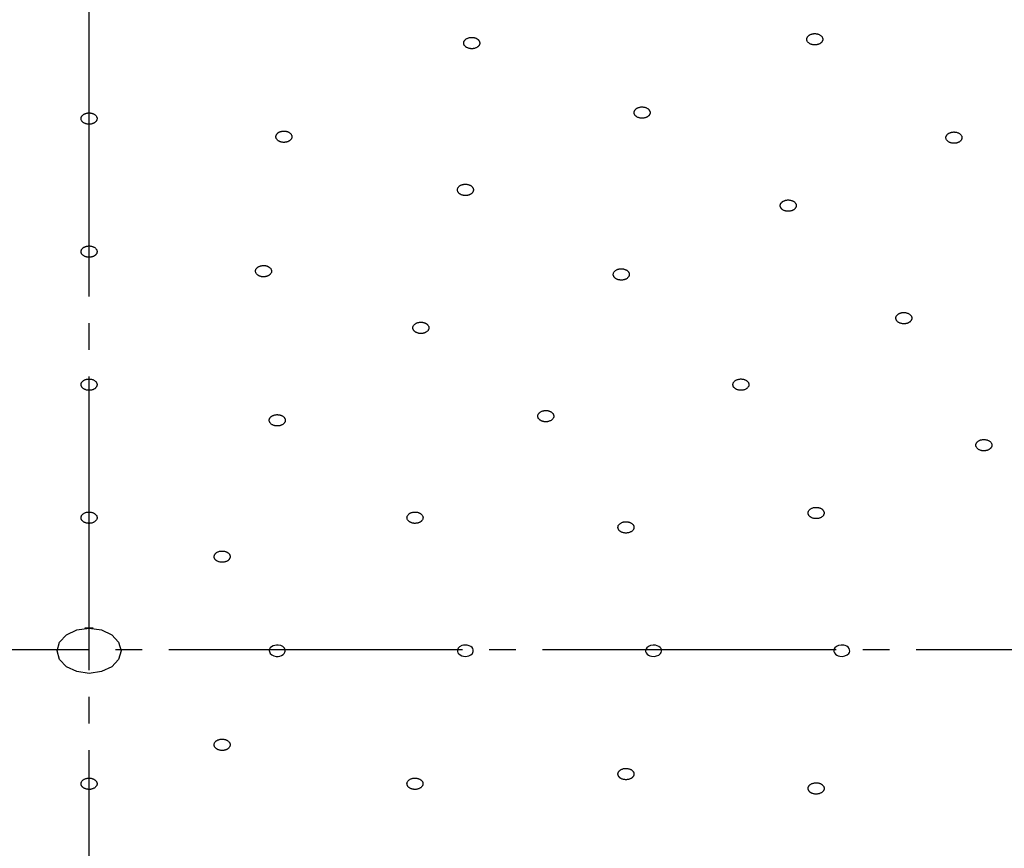
# Model space of a CAD drawing. Units: millimetres. Extents: x 0 to 1050, y 0 to 1485.
# Drawn here: x 328 to 365, y 959 to 990 of the extents above; entities that cross this region are included whole.
import ezdxf

# ---------------------------------------------------------------- set-up
doc = ezdxf.new("R2010")
doc.units = ezdxf.units.MM
doc.linetypes.add('DASH_CENTER', pattern=[14, 11, -1, 1, -1])
doc.layers.add('1', color=7, linetype='Continuous')

# ---------------------------------------------------------------- blocks, each defined once
blk = doc.blocks.new('S350-80-D', base_point=(3415, 768.691))
at = {"color": 7, "linetype": 'Continuous'}
for points in [[(329.643, 966.493), (329.734, 966.818), (329.994, 967.093), (330.384, 967.277), (330.843, 967.342), (331.302, 967.277), (331.691, 967.093), (331.951, 966.818), (332.043, 966.493), (331.951, 966.169), (331.691, 965.893), (331.302, 965.709), (330.843, 965.645), (330.384, 965.709), (329.994, 965.893), (329.734, 966.169), (329.643, 966.493)], [(337.684, 966.341), (337.763, 966.302), (337.855, 966.283), (337.921, 966.282), (337.985, 966.291), (338.051, 966.313), (338.109, 966.346), (338.153, 966.387), (338.181, 966.435), (338.192, 966.48), (338.189, 966.527), (338.159, 966.591), (338.101, 966.646), (338.023, 966.685), (337.93, 966.704), (337.865, 966.705), (337.801, 966.695), (337.734, 966.674), (337.677, 966.641), (337.633, 966.6), (337.604, 966.552), (337.593, 966.506), (337.597, 966.46), (337.632, 966.389), (337.684, 966.341)], [(344.677, 966.592), (344.646, 966.528), (344.647, 966.46), (344.664, 966.415), (344.695, 966.374), (344.743, 966.335), (344.803, 966.306), (344.871, 966.287), (344.944, 966.281), (345.009, 966.286), (345.071, 966.302), (345.151, 966.34), (345.208, 966.395), (345.239, 966.459), (345.239, 966.527), (345.222, 966.571), (345.191, 966.612), (345.143, 966.651), (345.083, 966.681), (345.014, 966.699), (344.941, 966.705), (344.876, 966.7), (344.814, 966.685), (344.727, 966.641), (344.677, 966.592)], [(352.105, 966.297), (352.188, 966.332), (352.25, 966.384), (352.277, 966.425), (352.291, 966.471), (352.29, 966.522), (352.271, 966.573), (352.236, 966.618), (352.186, 966.656), (352.131, 966.682), (352.07, 966.698), (351.975, 966.705), (351.881, 966.69), (351.798, 966.655), (351.736, 966.603), (351.709, 966.561), (351.695, 966.516), (351.696, 966.464), (351.715, 966.414), (351.75, 966.369), (351.8, 966.331), (351.854, 966.305), (351.916, 966.288), (352.022, 966.282), (352.105, 966.297)], [(359.16, 966.298), (359.242, 966.334), (359.302, 966.387), (359.329, 966.429), (359.342, 966.474), (359.339, 966.526), (359.319, 966.576), (359.283, 966.621), (359.231, 966.658), (359.177, 966.683), (359.115, 966.699), (359.019, 966.705), (358.926, 966.689), (358.844, 966.653), (358.783, 966.6), (358.757, 966.558), (358.744, 966.512), (358.746, 966.461), (358.767, 966.411), (358.803, 966.366), (358.854, 966.328), (358.909, 966.303), (358.971, 966.287), (359.077, 966.282), (359.16, 966.298)]]:
    blk.add_lwpolyline(points, close=True, dxfattribs=at)
for start, end in [(90, 95.2486), (84.7514, 90)]:
    blk.add_arc((330.843, 965.652), 1.69, start, end, dxfattribs=at)
for points, knots in [([(330.843, 1015.862), (330.078, 1015.849), (328.55, 1015.823), (326.305, 1015.742), (324.111, 1015.581), (322.017, 1015.361), (319.978, 1015.095), (318.042, 1014.79), (316.166, 1014.444), (314.393, 1014.069), (312.682, 1013.663), (311.073, 1013.24), (309.524, 1012.793), (307.868, 1012.274), (306.069, 1011.657), (304.227, 1010.96), (302.511, 1010.25), (301, 1009.575), (299.605, 1008.907), (298.401, 1008.294), (297.301, 1007.703), (296.402, 1007.196), (295.618, 1006.735), (295.005, 1006.363), (294.461, 1006.024), (294.039, 1005.754), (293.676, 1005.517), (293.34, 1005.295), (292.978, 1005.051), (292.531, 1004.744), (292.03, 1004.392), (291.426, 1003.954), (290.778, 1003.47), (290.039, 1002.896), (289.263, 1002.268), (288.442, 1001.572), (287.631, 1000.852), (286.856, 1000.128), (286.128, 999.416), (285.373, 998.642), (284.575, 997.779), (283.792, 996.877), (283.089, 996.018), (282.501, 995.259), (281.976, 994.546), (281.521, 993.898), (281.094, 993.261), (280.699, 992.645), (280.325, 992.034), (279.972, 991.431), (279.635, 990.829), (279.286, 990.173), (278.926, 989.458), (278.528, 988.611), (278.126, 987.685), (277.701, 986.608), (277.295, 985.448), (276.912, 984.182), (276.582, 982.881), (276.309, 981.562), (276.094, 980.247), (275.948, 978.952), (275.877, 977.663), (275.854, 976.814), (275.843, 976.388)], [0, 0, 0, 0, 2.293874, 4.585228, 6.740143, 8.890742, 10.90198, 12.905901, 14.769768, 16.625341, 18.340954, 20.04763, 21.615395, 23.174417, 25.255988, 27.319447, 29.08127, 30.827953, 32.281077, 33.722826, 34.878921, 36.027352, 36.819492, 37.607916, 38.176584, 38.743568, 39.11104, 39.477995, 39.949875, 40.420697, 41.105189, 41.786705, 42.660499, 43.529231, 44.595824, 45.65455, 46.756422, 47.849794, 48.834354, 49.812177, 51.092343, 52.361267, 53.395168, 54.422587, 55.239608, 56.052134, 56.79823, 57.539685, 58.246283, 58.948632, 59.634376, 60.316255, 61.178486, 62.035465, 63.123917, 64.204682, 65.510032, 66.808737, 68.170652, 69.535148, 70.84857, 72.169222, 73.441299, 74.719312, 74.719312, 74.719312, 74.719312]), ([(385.843, 976.383), (385.831, 976.81), (385.808, 977.66), (385.738, 978.95), (385.592, 980.246), (385.376, 981.562), (385.103, 982.882), (384.774, 984.183), (384.391, 985.449), (383.985, 986.608), (383.56, 987.686), (383.158, 988.611), (382.76, 989.458), (382.4, 990.173), (382.05, 990.829), (381.714, 991.432), (381.361, 992.034), (380.986, 992.646), (380.591, 993.261), (380.164, 993.898), (379.708, 994.546), (379.183, 995.26), (378.596, 996.019), (377.893, 996.878), (377.11, 997.78), (376.247, 998.713), (375.355, 999.621), (374.407, 1000.531), (373.392, 1001.447), (372.373, 1002.312), (371.387, 1003.103), (370.528, 1003.758), (369.74, 1004.333), (369.144, 1004.752), (368.658, 1005.085), (368.308, 1005.32), (367.98, 1005.537), (367.619, 1005.771), (367.2, 1006.039), (366.662, 1006.375), (366.057, 1006.741), (365.28, 1007.198), (364.384, 1007.703), (363.284, 1008.294), (362.081, 1008.907), (360.685, 1009.576), (359.175, 1010.25), (357.458, 1010.96), (355.617, 1011.657), (353.818, 1012.274), (352.161, 1012.793), (350.613, 1013.239), (349.004, 1013.663), (347.292, 1014.069), (345.519, 1014.444), (343.643, 1014.791), (341.707, 1015.095), (339.669, 1015.361), (337.575, 1015.58), (335.381, 1015.742), (333.136, 1015.823), (331.607, 1015.849), (330.843, 1015.862)], [0, 0, 0, 0, 1.279266, 2.552607, 3.874049, 5.188275, 6.553076, 7.915294, 9.213975, 10.519298, 11.600033, 12.688487, 13.54549, 14.407756, 15.089686, 15.775481, 16.477934, 17.184629, 17.92623, 18.672463, 19.485153, 20.30232, 21.329741, 22.363626, 23.632409, 24.912484, 26.175507, 27.449853, 28.855596, 30.275381, 31.457711, 32.649574, 33.514647, 34.384525, 34.833832, 35.284075, 35.648344, 36.01312, 36.575762, 37.140083, 37.916448, 38.696404, 39.844881, 41.001015, 42.442785, 43.895924, 45.642549, 47.404333, 49.467752, 51.549284, 53.108286, 54.676017, 56.382684, 58.098291, 59.953861, 61.817733, 63.821613, 65.83281, 67.983382, 70.138265, 72.429658, 74.72356, 74.72356, 74.72356, 74.72356]), ([(345.215, 989.053), (345.23, 989.055), (345.262, 989.06), (345.307, 989.07), (345.349, 989.087), (345.383, 989.107), (345.409, 989.126), (345.429, 989.144), (345.446, 989.164), (345.46, 989.186), (345.471, 989.21), (345.479, 989.236), (345.481, 989.262), (345.479, 989.288), (345.473, 989.314), (345.462, 989.339), (345.447, 989.363), (345.428, 989.384), (345.407, 989.403), (345.384, 989.42), (345.359, 989.435), (345.327, 989.45), (345.288, 989.463), (345.242, 989.473), (345.194, 989.477), (345.146, 989.475), (345.099, 989.469), (345.054, 989.458), (345.012, 989.441), (344.978, 989.421), (344.951, 989.402), (344.932, 989.383), (344.915, 989.363), (344.9, 989.341), (344.889, 989.318), (344.882, 989.292), (344.879, 989.266), (344.882, 989.239), (344.888, 989.214), (344.899, 989.189), (344.914, 989.165), (344.933, 989.143), (344.953, 989.124), (344.976, 989.108), (345.002, 989.093), (345.035, 989.077), (345.078, 989.063), (345.126, 989.054), (345.172, 989.052), (345.2, 989.053), (345.215, 989.053)], [0, 0, 0, 0, 0.047876, 0.094593, 0.139617, 0.18285, 0.210929, 0.23789, 0.264024, 0.289249, 0.316361, 0.342705, 0.368822, 0.394938, 0.421205, 0.448146, 0.476319, 0.505702, 0.532781, 0.560866, 0.590225, 0.620579, 0.666355, 0.713431, 0.761576, 0.809987, 0.857717, 0.904342, 0.949598, 0.992922, 1.020983, 1.047965, 1.074105, 1.099323, 1.126432, 1.152779, 1.178896, 1.205013, 1.23128, 1.258221, 1.28639, 1.315776, 1.342863, 1.370941, 1.400272, 1.430652, 1.481839, 1.53436, 1.576986, 1.619985, 1.619985, 1.619985, 1.619985]), ([(357.851, 989.238), (357.865, 989.231), (357.892, 989.219), (357.936, 989.204), (357.982, 989.196), (358.025, 989.194), (358.063, 989.195), (358.095, 989.198), (358.127, 989.204), (358.159, 989.213), (358.19, 989.225), (358.22, 989.24), (358.247, 989.257), (358.271, 989.277), (358.292, 989.298), (358.309, 989.321), (358.321, 989.346), (358.329, 989.371), (358.333, 989.395), (358.333, 989.418), (358.329, 989.441), (358.321, 989.468), (358.305, 989.497), (358.282, 989.527), (358.251, 989.553), (358.215, 989.576), (358.174, 989.594), (358.13, 989.608), (358.083, 989.616), (358.04, 989.619), (358.003, 989.618), (357.97, 989.614), (357.939, 989.608), (357.907, 989.599), (357.876, 989.588), (357.846, 989.573), (357.818, 989.555), (357.794, 989.536), (357.774, 989.514), (357.757, 989.491), (357.744, 989.466), (357.736, 989.442), (357.733, 989.417), (357.732, 989.394), (357.736, 989.371), (357.745, 989.343), (357.762, 989.311), (357.788, 989.281), (357.819, 989.257), (357.84, 989.244), (357.851, 989.238)], [0, 0, 0, 0, 0.045077, 0.09081, 0.138072, 0.186361, 0.219063, 0.251473, 0.283788, 0.315604, 0.350139, 0.383576, 0.416008, 0.44716, 0.476806, 0.505203, 0.53271, 0.559412, 0.582651, 0.605728, 0.629131, 0.652985, 0.688987, 0.726853, 0.767239, 0.809965, 0.854426, 0.900497, 0.94812, 0.996431, 1.029104, 1.061546, 1.093871, 1.125678, 1.160211, 1.193652, 1.22608, 1.257227, 1.286878, 1.31528, 1.342786, 1.36949, 1.392735, 1.415806, 1.439186, 1.463059, 1.50333, 1.545894, 1.582201, 1.619921, 1.619921, 1.619921, 1.619921]), ([(351.534, 986.447), (351.55, 986.447), (351.582, 986.447), (351.63, 986.45), (351.676, 986.461), (351.714, 986.475), (351.746, 986.49), (351.77, 986.505), (351.793, 986.522), (351.813, 986.541), (351.831, 986.563), (351.846, 986.587), (351.856, 986.612), (351.862, 986.638), (351.863, 986.664), (351.86, 986.69), (351.852, 986.716), (351.84, 986.74), (351.825, 986.762), (351.808, 986.781), (351.787, 986.799), (351.76, 986.819), (351.726, 986.837), (351.684, 986.854), (351.638, 986.865), (351.591, 986.871), (351.543, 986.871), (351.495, 986.867), (351.449, 986.856), (351.41, 986.842), (351.379, 986.827), (351.354, 986.812), (351.332, 986.795), (351.311, 986.775), (351.293, 986.754), (351.279, 986.73), (351.269, 986.705), (351.263, 986.679), (351.262, 986.653), (351.265, 986.627), (351.273, 986.601), (351.284, 986.577), (351.299, 986.555), (351.317, 986.536), (351.337, 986.518), (351.366, 986.497), (351.403, 986.477), (351.448, 986.461), (351.492, 986.453), (351.52, 986.449), (351.534, 986.447)], [0, 0, 0, 0, 0.048458, 0.09626, 0.143188, 0.188932, 0.218902, 0.247834, 0.275957, 0.30307, 0.332029, 0.359813, 0.386833, 0.413225, 0.439125, 0.465083, 0.491725, 0.519191, 0.544369, 0.570471, 0.597848, 0.62632, 0.669669, 0.714888, 0.761913, 0.809987, 0.85815, 0.905978, 0.953177, 0.998999, 1.028949, 1.057905, 1.08604, 1.11315, 1.142106, 1.169891, 1.196912, 1.223305, 1.249206, 1.275163, 1.301795, 1.329257, 1.354448, 1.38055, 1.407903, 1.436398, 1.484892, 1.535511, 1.577361, 1.619981, 1.619981, 1.619981, 1.619981]), ([(331.119, 986.516), (331.111, 986.527), (331.096, 986.547), (331.068, 986.576), (331.033, 986.599), (330.998, 986.616), (330.964, 986.628), (330.934, 986.636), (330.902, 986.642), (330.868, 986.646), (330.833, 986.646), (330.796, 986.644), (330.761, 986.638), (330.726, 986.63), (330.693, 986.618), (330.662, 986.604), (330.634, 986.587), (330.61, 986.569), (330.59, 986.549), (330.574, 986.529), (330.561, 986.507), (330.55, 986.482), (330.542, 986.451), (330.542, 986.417), (330.55, 986.383), (330.566, 986.35), (330.588, 986.319), (330.617, 986.292), (330.652, 986.268), (330.688, 986.251), (330.721, 986.239), (330.752, 986.231), (330.784, 986.225), (330.817, 986.222), (330.853, 986.221), (330.889, 986.223), (330.925, 986.229), (330.96, 986.238), (330.993, 986.249), (331.023, 986.263), (331.051, 986.28), (331.075, 986.299), (331.095, 986.318), (331.112, 986.339), (331.125, 986.36), (331.136, 986.387), (331.144, 986.42), (331.143, 986.456), (331.132, 986.488), (331.124, 986.507), (331.119, 986.516)], [0, 0, 0, 0, 0.038089, 0.077204, 0.118985, 0.163351, 0.194336, 0.225878, 0.258246, 0.291023, 0.327625, 0.364125, 0.400544, 0.436383, 0.471138, 0.504837, 0.537566, 0.569021, 0.595804, 0.621553, 0.646562, 0.670839, 0.705341, 0.73934, 0.773961, 0.809899, 0.847377, 0.886927, 0.929092, 0.973432, 1.004377, 1.035956, 1.068337, 1.101103, 1.137701, 1.174205, 1.210625, 1.246463, 1.281221, 1.314923, 1.347649, 1.379107, 1.405898, 1.431639, 1.45661, 1.480909, 1.519408, 1.557181, 1.588036, 1.619792, 1.619792, 1.619792, 1.619792]), ([(338.439, 985.784), (338.435, 985.795), (338.428, 985.817), (338.411, 985.85), (338.386, 985.879), (338.358, 985.902), (338.33, 985.92), (338.303, 985.933), (338.275, 985.945), (338.243, 985.954), (338.209, 985.961), (338.173, 985.966), (338.137, 985.967), (338.1, 985.965), (338.064, 985.96), (338.029, 985.952), (337.996, 985.941), (337.966, 985.927), (337.94, 985.912), (337.917, 985.895), (337.896, 985.877), (337.876, 985.855), (337.858, 985.827), (337.845, 985.794), (337.84, 985.759), (337.843, 985.724), (337.854, 985.691), (337.872, 985.659), (337.897, 985.629), (337.925, 985.606), (337.953, 985.589), (337.98, 985.575), (338.008, 985.564), (338.04, 985.554), (338.074, 985.547), (338.11, 985.543), (338.146, 985.542), (338.183, 985.544), (338.219, 985.549), (338.254, 985.557), (338.287, 985.568), (338.317, 985.582), (338.343, 985.597), (338.366, 985.613), (338.387, 985.631), (338.408, 985.655), (338.427, 985.685), (338.44, 985.72), (338.441, 985.753), (338.439, 985.774), (338.439, 985.784)], [0, 0, 0, 0, 0.035259, 0.071115, 0.109265, 0.150101, 0.178922, 0.208582, 0.239414, 0.271057, 0.306903, 0.343219, 0.380056, 0.416884, 0.453133, 0.488791, 0.523892, 0.557994, 0.58724, 0.61545, 0.642806, 0.669175, 0.706035, 0.741208, 0.775547, 0.809859, 0.844687, 0.880887, 0.919388, 0.960183, 0.988968, 1.018667, 1.049509, 1.081141, 1.116984, 1.153303, 1.190141, 1.226968, 1.263218, 1.298876, 1.333973, 1.368078, 1.397333, 1.425535, 1.452858, 1.479258, 1.520341, 1.559079, 1.589295, 1.619735, 1.619735, 1.619735, 1.619735]), ([(363.026, 985.576), (363.038, 985.568), (363.062, 985.552), (363.102, 985.532), (363.146, 985.518), (363.187, 985.511), (363.224, 985.508), (363.257, 985.507), (363.29, 985.509), (363.323, 985.514), (363.357, 985.522), (363.39, 985.532), (363.421, 985.546), (363.45, 985.563), (363.475, 985.581), (363.497, 985.602), (363.516, 985.625), (363.53, 985.648), (363.539, 985.671), (363.545, 985.694), (363.547, 985.718), (363.545, 985.745), (363.538, 985.775), (363.521, 985.808), (363.497, 985.838), (363.467, 985.864), (363.432, 985.888), (363.392, 985.907), (363.348, 985.92), (363.306, 985.928), (363.269, 985.931), (363.236, 985.932), (363.203, 985.93), (363.17, 985.925), (363.136, 985.917), (363.103, 985.907), (363.072, 985.893), (363.043, 985.876), (363.018, 985.858), (362.996, 985.837), (362.977, 985.814), (362.963, 985.791), (362.954, 985.768), (362.948, 985.745), (362.946, 985.721), (362.948, 985.693), (362.956, 985.66), (362.975, 985.626), (363, 985.599), (363.017, 985.584), (363.026, 985.576)], [0, 0, 0, 0, 0.042867, 0.08666, 0.13257, 0.180164, 0.21275, 0.245346, 0.278164, 0.310776, 0.346505, 0.381416, 0.415553, 0.448543, 0.48005, 0.51023, 0.539323, 0.567276, 0.591256, 0.614671, 0.637976, 0.661303, 0.695869, 0.73169, 0.769678, 0.809958, 0.852162, 0.896355, 0.942643, 0.99024, 1.022792, 1.055423, 1.08825, 1.120853, 1.156576, 1.191489, 1.225629, 1.258622, 1.290126, 1.320299, 1.349388, 1.377346, 1.401341, 1.424755, 1.448035, 1.471385, 1.51002, 1.5502, 1.584349, 1.619887, 1.619887, 1.619887, 1.619887]), ([(345.241, 983.736), (345.241, 983.748), (345.242, 983.77), (345.239, 983.805), (345.225, 983.838), (345.206, 983.865), (345.185, 983.888), (345.165, 983.906), (345.141, 983.922), (345.114, 983.937), (345.084, 983.95), (345.051, 983.961), (345.016, 983.969), (344.98, 983.973), (344.943, 983.975), (344.906, 983.973), (344.87, 983.969), (344.837, 983.961), (344.805, 983.951), (344.777, 983.94), (344.751, 983.926), (344.723, 983.908), (344.696, 983.884), (344.671, 983.855), (344.654, 983.823), (344.644, 983.789), (344.642, 983.754), (344.647, 983.72), (344.661, 983.686), (344.68, 983.659), (344.7, 983.637), (344.721, 983.619), (344.744, 983.602), (344.771, 983.588), (344.802, 983.574), (344.835, 983.564), (344.87, 983.556), (344.906, 983.551), (344.943, 983.55), (344.979, 983.551), (345.015, 983.556), (345.049, 983.563), (345.08, 983.573), (345.109, 983.585), (345.135, 983.599), (345.164, 983.618), (345.193, 983.643), (345.218, 983.674), (345.232, 983.706), (345.238, 983.726), (345.241, 983.736)], [0, 0, 0, 0, 0.034267, 0.068313, 0.10351, 0.140799, 0.167139, 0.194384, 0.22295, 0.25258, 0.286567, 0.321508, 0.357522, 0.394104, 0.430673, 0.467218, 0.503767, 0.539797, 0.571079, 0.601565, 0.631372, 0.66024, 0.700594, 0.738689, 0.774918, 0.809824, 0.843924, 0.878134, 0.913625, 0.950873, 0.977178, 1.004461, 1.033042, 1.062665, 1.096649, 1.131593, 1.167606, 1.204186, 1.240756, 1.277301, 1.313846, 1.34988, 1.381172, 1.411648, 1.441415, 1.470314, 1.515283, 1.557064, 1.588614, 1.619726, 1.619726, 1.619726, 1.619726]), ([(356.949, 982.969), (356.965, 982.967), (356.996, 982.962), (357.044, 982.958), (357.092, 982.962), (357.134, 982.97), (357.169, 982.98), (357.197, 982.991), (357.224, 983.004), (357.25, 983.02), (357.274, 983.039), (357.295, 983.06), (357.312, 983.083), (357.325, 983.108), (357.334, 983.133), (357.339, 983.159), (357.339, 983.185), (357.334, 983.21), (357.326, 983.234), (357.315, 983.256), (357.3, 983.277), (357.279, 983.299), (357.251, 983.323), (357.215, 983.345), (357.173, 983.362), (357.128, 983.375), (357.082, 983.383), (357.034, 983.385), (356.986, 983.382), (356.944, 983.374), (356.909, 983.363), (356.88, 983.352), (356.853, 983.339), (356.828, 983.323), (356.804, 983.305), (356.783, 983.283), (356.765, 983.26), (356.752, 983.236), (356.743, 983.211), (356.738, 983.185), (356.738, 983.158), (356.743, 983.133), (356.751, 983.11), (356.762, 983.088), (356.777, 983.067), (356.799, 983.043), (356.83, 983.017), (356.869, 982.995), (356.909, 982.981), (356.936, 982.973), (356.949, 982.969)], [0, 0, 0, 0, 0.047987, 0.095847, 0.143757, 0.191268, 0.22276, 0.253428, 0.283466, 0.312578, 0.343746, 0.373585, 0.402356, 0.430044, 0.456681, 0.482739, 0.5088, 0.535083, 0.558822, 0.583202, 0.608654, 0.635124, 0.675603, 0.718261, 0.76326, 0.809985, 0.857533, 0.905544, 0.953766, 1.001338, 1.032806, 1.0635, 1.093546, 1.12265, 1.153814, 1.183656, 1.212429, 1.240115, 1.266745, 1.292796, 1.31886, 1.345155, 1.368902, 1.393274, 1.418703, 1.445194, 1.490494, 1.538381, 1.578622, 1.619969, 1.619969, 1.619969, 1.619969]), ([(331.121, 981.528), (331.114, 981.538), (331.099, 981.559), (331.072, 981.588), (331.037, 981.612), (331.002, 981.629), (330.969, 981.641), (330.939, 981.65), (330.907, 981.656), (330.874, 981.66), (330.838, 981.661), (330.802, 981.659), (330.766, 981.654), (330.731, 981.646), (330.698, 981.635), (330.667, 981.621), (330.638, 981.605), (330.614, 981.586), (330.593, 981.567), (330.576, 981.547), (330.563, 981.526), (330.551, 981.5), (330.543, 981.47), (330.542, 981.435), (330.549, 981.401), (330.564, 981.368), (330.586, 981.338), (330.614, 981.31), (330.648, 981.286), (330.683, 981.268), (330.716, 981.256), (330.747, 981.247), (330.778, 981.241), (330.812, 981.237), (330.847, 981.236), (330.884, 981.238), (330.92, 981.243), (330.955, 981.251), (330.988, 981.262), (331.019, 981.276), (331.047, 981.293), (331.072, 981.311), (331.092, 981.33), (331.109, 981.35), (331.123, 981.371), (331.135, 981.398), (331.144, 981.431), (331.144, 981.467), (331.134, 981.499), (331.125, 981.518), (331.121, 981.528)], [0, 0, 0, 0, 0.03786, 0.076733, 0.118273, 0.162422, 0.19328, 0.22472, 0.257015, 0.289749, 0.326338, 0.362865, 0.399351, 0.435293, 0.470181, 0.504039, 0.536946, 0.568588, 0.595542, 0.621454, 0.646598, 0.670984, 0.705591, 0.739605, 0.77413, 0.809893, 0.847152, 0.886458, 0.928379, 0.972501, 1.003322, 1.034801, 1.067107, 1.099829, 1.136415, 1.172945, 1.209432, 1.245374, 1.280262, 1.31412, 1.347028, 1.378677, 1.405635, 1.431532, 1.456646, 1.48106, 1.519666, 1.557422, 1.588175, 1.619789, 1.619789, 1.619789, 1.619789]), ([(337.678, 980.731), (337.675, 980.743), (337.67, 980.765), (337.657, 980.799), (337.635, 980.829), (337.609, 980.853), (337.583, 980.873), (337.558, 980.887), (337.53, 980.9), (337.5, 980.911), (337.467, 980.92), (337.431, 980.926), (337.395, 980.929), (337.358, 980.929), (337.322, 980.926), (337.286, 980.919), (337.252, 980.91), (337.221, 980.898), (337.193, 980.884), (337.168, 980.869), (337.146, 980.851), (337.124, 980.83), (337.103, 980.803), (337.087, 980.771), (337.078, 980.737), (337.078, 980.702), (337.085, 980.668), (337.1, 980.635), (337.122, 980.604), (337.148, 980.58), (337.174, 980.561), (337.199, 980.546), (337.227, 980.533), (337.257, 980.522), (337.29, 980.513), (337.326, 980.507), (337.362, 980.504), (337.399, 980.505), (337.435, 980.508), (337.471, 980.514), (337.505, 980.524), (337.536, 980.536), (337.564, 980.55), (337.589, 980.565), (337.611, 980.582), (337.634, 980.605), (337.657, 980.633), (337.672, 980.668), (337.677, 980.701), (337.678, 980.721), (337.678, 980.731)], [0, 0, 0, 0, 0.034782, 0.069973, 0.107225, 0.147074, 0.175238, 0.204283, 0.234564, 0.265742, 0.301187, 0.337245, 0.373981, 0.410867, 0.447323, 0.483334, 0.518928, 0.553636, 0.583487, 0.612346, 0.640374, 0.6674, 0.705128, 0.74095, 0.775601, 0.809847, 0.844261, 0.879753, 0.917345, 0.957155, 0.985282, 1.014366, 1.044658, 1.075825, 1.111266, 1.147327, 1.184065, 1.220949, 1.257406, 1.293416, 1.329005, 1.363714, 1.393578, 1.422432, 1.450425, 1.477484, 1.519533, 1.558926, 1.589311, 1.619726, 1.619726, 1.619726, 1.619726]), ([(351.061, 980.514), (351.066, 980.525), (351.075, 980.546), (351.085, 980.58), (351.084, 980.615), (351.075, 980.645), (351.064, 980.67), (351.05, 980.691), (351.033, 980.711), (351.013, 980.731), (350.988, 980.749), (350.96, 980.766), (350.929, 980.779), (350.896, 980.791), (350.861, 980.799), (350.825, 980.804), (350.788, 980.806), (350.753, 980.805), (350.719, 980.801), (350.688, 980.795), (350.657, 980.786), (350.624, 980.774), (350.589, 980.756), (350.555, 980.733), (350.526, 980.705), (350.504, 980.674), (350.489, 980.641), (350.482, 980.607), (350.483, 980.572), (350.491, 980.542), (350.503, 980.517), (350.516, 980.495), (350.533, 980.475), (350.554, 980.456), (350.578, 980.438), (350.606, 980.421), (350.638, 980.407), (350.671, 980.396), (350.705, 980.388), (350.741, 980.383), (350.778, 980.381), (350.813, 980.382), (350.847, 980.386), (350.879, 980.392), (350.909, 980.4), (350.944, 980.413), (350.982, 980.432), (351.017, 980.458), (351.042, 980.486), (351.055, 980.505), (351.061, 980.514)], [0, 0, 0, 0, 0.035544, 0.069962, 0.103917, 0.138704, 0.16292, 0.187815, 0.213893, 0.24105, 0.272439, 0.30507, 0.339162, 0.374303, 0.409963, 0.446165, 0.48297, 0.519837, 0.552304, 0.584364, 0.61611, 0.647193, 0.691096, 0.732824, 0.772373, 0.809851, 0.845445, 0.879804, 0.913996, 0.948778, 0.972963, 0.997892, 1.023981, 1.051127, 1.082513, 1.115147, 1.14924, 1.184382, 1.220042, 1.256241, 1.293044, 1.329914, 1.362391, 1.394441, 1.426149, 1.457266, 1.506212, 1.551993, 1.5863, 1.619786, 1.619786, 1.619786, 1.619786]), ([(361.223, 978.771), (361.238, 978.767), (361.267, 978.757), (361.313, 978.746), (361.361, 978.743), (361.404, 978.745), (361.441, 978.75), (361.472, 978.756), (361.503, 978.765), (361.532, 978.777), (361.561, 978.792), (361.588, 978.809), (361.612, 978.829), (361.632, 978.851), (361.648, 978.874), (361.66, 978.899), (361.668, 978.925), (361.671, 978.95), (361.67, 978.974), (361.665, 978.997), (361.657, 979.02), (361.643, 979.045), (361.623, 979.073), (361.593, 979.1), (361.558, 979.123), (361.517, 979.142), (361.474, 979.156), (361.428, 979.166), (361.38, 979.169), (361.337, 979.167), (361.299, 979.163), (361.268, 979.156), (361.238, 979.147), (361.208, 979.135), (361.179, 979.121), (361.152, 979.103), (361.129, 979.083), (361.109, 979.061), (361.092, 979.038), (361.08, 979.013), (361.073, 978.987), (361.07, 978.962), (361.071, 978.938), (361.075, 978.915), (361.084, 978.892), (361.098, 978.865), (361.121, 978.836), (361.152, 978.808), (361.188, 978.788), (361.211, 978.777), (361.223, 978.771)], [0, 0, 0, 0, 0.046514, 0.093402, 0.141263, 0.189587, 0.222032, 0.253956, 0.285547, 0.316436, 0.349751, 0.381816, 0.41277, 0.44244, 0.470712, 0.497921, 0.524522, 0.550692, 0.573808, 0.597106, 0.621068, 0.645764, 0.683383, 0.723134, 0.765462, 0.809982, 0.855937, 0.903095, 0.9513, 0.999662, 1.032079, 1.064033, 1.095633, 1.126513, 1.159825, 1.191893, 1.222848, 1.252517, 1.280789, 1.307998, 1.334597, 1.360769, 1.383892, 1.407184, 1.431129, 1.455853, 1.497942, 1.542626, 1.58062, 1.619955, 1.619955, 1.619955, 1.619955]), ([(343.566, 978.541), (343.568, 978.552), (343.573, 978.574), (343.576, 978.609), (343.568, 978.643), (343.553, 978.672), (343.537, 978.696), (343.519, 978.716), (343.499, 978.734), (343.475, 978.751), (343.447, 978.767), (343.416, 978.78), (343.382, 978.791), (343.347, 978.799), (343.311, 978.804), (343.275, 978.805), (343.238, 978.804), (343.203, 978.799), (343.171, 978.792), (343.141, 978.783), (343.112, 978.771), (343.081, 978.756), (343.05, 978.735), (343.021, 978.708), (342.998, 978.677), (342.982, 978.645), (342.974, 978.611), (342.974, 978.576), (342.982, 978.542), (342.995, 978.513), (343.012, 978.489), (343.03, 978.469), (343.05, 978.451), (343.074, 978.434), (343.102, 978.418), (343.133, 978.405), (343.167, 978.394), (343.202, 978.386), (343.238, 978.381), (343.274, 978.38), (343.311, 978.381), (343.346, 978.386), (343.378, 978.393), (343.408, 978.402), (343.437, 978.414), (343.469, 978.43), (343.502, 978.452), (343.532, 978.481), (343.552, 978.512), (343.561, 978.531), (343.566, 978.541)], [0, 0, 0, 0, 0.034595, 0.06853, 0.10288, 0.138798, 0.164052, 0.190147, 0.217542, 0.246043, 0.278876, 0.312829, 0.348064, 0.384111, 0.420403, 0.456942, 0.493767, 0.53034, 0.562299, 0.593629, 0.624432, 0.654401, 0.696471, 0.736247, 0.773918, 0.809828, 0.844365, 0.878355, 0.912973, 0.948869, 0.974098, 1.000233, 1.027634, 1.05612, 1.088953, 1.122912, 1.158146, 1.19419, 1.230483, 1.267021, 1.303843, 1.340418, 1.372387, 1.403708, 1.434477, 1.464485, 1.511366, 1.55497, 1.587688, 1.619749, 1.619749, 1.619749, 1.619749]), ([(330.703, 976.276), (330.718, 976.271), (330.748, 976.262), (330.794, 976.253), (330.842, 976.25), (330.885, 976.253), (330.922, 976.259), (330.953, 976.266), (330.983, 976.275), (331.012, 976.288), (331.04, 976.303), (331.067, 976.321), (331.089, 976.342), (331.109, 976.364), (331.124, 976.388), (331.135, 976.413), (331.142, 976.438), (331.143, 976.464), (331.141, 976.488), (331.136, 976.511), (331.127, 976.533), (331.112, 976.558), (331.09, 976.585), (331.06, 976.612), (331.023, 976.634), (330.982, 976.652), (330.938, 976.666), (330.892, 976.674), (330.844, 976.677), (330.801, 976.674), (330.763, 976.669), (330.732, 976.661), (330.703, 976.652), (330.673, 976.639), (330.645, 976.624), (330.619, 976.606), (330.596, 976.585), (330.577, 976.563), (330.562, 976.539), (330.551, 976.514), (330.544, 976.489), (330.542, 976.463), (330.544, 976.439), (330.55, 976.416), (330.559, 976.394), (330.574, 976.367), (330.598, 976.338), (330.631, 976.311), (330.667, 976.292), (330.691, 976.281), (330.703, 976.276)], [0, 0, 0, 0, 0.046774, 0.093857, 0.141787, 0.19006, 0.222411, 0.254195, 0.285601, 0.316267, 0.3493, 0.38106, 0.411705, 0.441079, 0.469082, 0.496075, 0.522535, 0.548652, 0.571796, 0.595194, 0.619325, 0.644242, 0.682233, 0.722388, 0.765116, 0.809987, 0.856215, 0.903551, 0.951823, 1.000137, 1.03246, 1.064273, 1.095688, 1.126345, 1.159376, 1.191138, 1.221785, 1.251157, 1.279153, 1.30614, 1.332604, 1.358732, 1.381884, 1.405274, 1.429382, 1.45432, 1.496832, 1.54197, 1.580305, 1.619955, 1.619955, 1.619955, 1.619955]), ([(355.504, 976.336), (355.513, 976.345), (355.529, 976.364), (355.551, 976.395), (355.562, 976.428), (355.566, 976.459), (355.564, 976.486), (355.558, 976.509), (355.55, 976.532), (355.537, 976.554), (355.52, 976.576), (355.498, 976.598), (355.473, 976.617), (355.445, 976.633), (355.415, 976.648), (355.382, 976.659), (355.347, 976.668), (355.313, 976.673), (355.279, 976.676), (355.246, 976.676), (355.214, 976.673), (355.177, 976.667), (355.137, 976.656), (355.095, 976.64), (355.057, 976.618), (355.025, 976.593), (354.999, 976.564), (354.979, 976.532), (354.967, 976.499), (354.964, 976.468), (354.966, 976.441), (354.971, 976.418), (354.98, 976.395), (354.993, 976.373), (355.01, 976.351), (355.031, 976.329), (355.056, 976.31), (355.084, 976.294), (355.115, 976.279), (355.147, 976.268), (355.182, 976.259), (355.217, 976.254), (355.251, 976.251), (355.283, 976.251), (355.316, 976.254), (355.354, 976.26), (355.398, 976.272), (355.441, 976.29), (355.475, 976.313), (355.495, 976.328), (355.504, 976.336)], [0, 0, 0, 0, 0.038536, 0.07534, 0.110293, 0.144589, 0.167763, 0.191103, 0.215171, 0.240018, 0.268666, 0.298535, 0.329987, 0.362762, 0.396443, 0.43113, 0.466957, 0.503417, 0.536002, 0.568637, 0.601419, 0.633951, 0.680597, 0.725643, 0.768841, 0.809905, 0.848609, 0.885199, 0.920338, 0.954663, 0.977805, 1.001167, 1.025249, 1.050094, 1.07874, 1.108613, 1.140065, 1.172838, 1.20652, 1.241207, 1.277031, 1.313494, 1.34609, 1.378715, 1.411461, 1.444028, 1.496064, 1.54563, 1.583174, 1.619869, 1.619869, 1.619869, 1.619869]), ([(348.208, 975.171), (348.215, 975.181), (348.229, 975.201), (348.247, 975.233), (348.254, 975.267), (348.254, 975.298), (348.248, 975.325), (348.24, 975.347), (348.229, 975.369), (348.213, 975.391), (348.194, 975.412), (348.17, 975.432), (348.143, 975.449), (348.113, 975.464), (348.08, 975.477), (348.046, 975.486), (348.011, 975.493), (347.976, 975.496), (347.942, 975.496), (347.909, 975.494), (347.877, 975.489), (347.841, 975.481), (347.802, 975.468), (347.763, 975.449), (347.728, 975.425), (347.699, 975.398), (347.676, 975.367), (347.66, 975.335), (347.653, 975.3), (347.653, 975.269), (347.659, 975.243), (347.667, 975.22), (347.678, 975.198), (347.694, 975.177), (347.713, 975.156), (347.737, 975.136), (347.764, 975.118), (347.794, 975.103), (347.827, 975.091), (347.861, 975.081), (347.896, 975.075), (347.931, 975.072), (347.965, 975.071), (347.998, 975.074), (348.03, 975.078), (348.068, 975.087), (348.109, 975.101), (348.15, 975.122), (348.182, 975.147), (348.199, 975.163), (348.208, 975.171)], [0, 0, 0, 0, 0.037414, 0.073248, 0.107627, 0.141829, 0.165191, 0.188915, 0.213552, 0.239104, 0.268634, 0.299433, 0.33181, 0.365448, 0.399889, 0.435198, 0.47148, 0.508213, 0.540882, 0.573446, 0.606, 0.638157, 0.68402, 0.72805, 0.770061, 0.809888, 0.84744, 0.883098, 0.917684, 0.951908, 0.975237, 0.998984, 1.023636, 1.049185, 1.078713, 1.109515, 1.141893, 1.17553, 1.209968, 1.245275, 1.281556, 1.318292, 1.350972, 1.383527, 1.416044, 1.448235, 1.499386, 1.547777, 1.584249, 1.619846, 1.619846, 1.619846, 1.619846]), ([(337.639, 975.015), (337.649, 975.005), (337.669, 974.987), (337.703, 974.962), (337.742, 974.943), (337.781, 974.93), (337.817, 974.922), (337.849, 974.917), (337.882, 974.915), (337.916, 974.916), (337.951, 974.919), (337.986, 974.926), (338.02, 974.935), (338.053, 974.948), (338.083, 974.963), (338.11, 974.98), (338.133, 975), (338.153, 975.021), (338.168, 975.043), (338.18, 975.065), (338.188, 975.087), (338.193, 975.114), (338.193, 975.145), (338.186, 975.179), (338.17, 975.212), (338.147, 975.242), (338.118, 975.27), (338.083, 975.293), (338.043, 975.312), (338.004, 975.325), (337.969, 975.333), (337.937, 975.338), (337.904, 975.34), (337.87, 975.34), (337.835, 975.336), (337.799, 975.33), (337.765, 975.32), (337.733, 975.308), (337.703, 975.293), (337.676, 975.275), (337.652, 975.255), (337.633, 975.234), (337.617, 975.213), (337.606, 975.191), (337.598, 975.168), (337.592, 975.14), (337.592, 975.107), (337.602, 975.071), (337.619, 975.041), (337.632, 975.024), (337.639, 975.015)], [0, 0, 0, 0, 0.040311, 0.081688, 0.125603, 0.171761, 0.20371, 0.235974, 0.268793, 0.301734, 0.338185, 0.37418, 0.409743, 0.444422, 0.477779, 0.509893, 0.540903, 0.570618, 0.595933, 0.620371, 0.644304, 0.667819, 0.701855, 0.736259, 0.772133, 0.80993, 0.849584, 0.891398, 0.935695, 0.981837, 1.013752, 1.046055, 1.078884, 1.111815, 1.148262, 1.184261, 1.219825, 1.254502, 1.287856, 1.319965, 1.350977, 1.380702, 1.406026, 1.430454, 1.454352, 1.477885, 1.515896, 1.554323, 1.58648, 1.619841, 1.619841, 1.619841, 1.619841]), ([(364.169, 974.037), (364.182, 974.03), (364.209, 974.016), (364.251, 973.999), (364.296, 973.988), (364.339, 973.984), (364.376, 973.983), (364.409, 973.985), (364.441, 973.99), (364.474, 973.997), (364.506, 974.007), (364.537, 974.02), (364.566, 974.036), (364.592, 974.055), (364.615, 974.075), (364.634, 974.097), (364.649, 974.121), (364.66, 974.145), (364.666, 974.169), (364.668, 974.193), (364.667, 974.216), (364.661, 974.243), (364.649, 974.273), (364.628, 974.304), (364.6, 974.332), (364.566, 974.356), (364.527, 974.376), (364.485, 974.392), (364.439, 974.403), (364.397, 974.407), (364.359, 974.408), (364.326, 974.406), (364.294, 974.402), (364.261, 974.395), (364.229, 974.385), (364.198, 974.371), (364.169, 974.355), (364.143, 974.337), (364.12, 974.316), (364.101, 974.294), (364.086, 974.27), (364.075, 974.246), (364.069, 974.222), (364.067, 974.199), (364.068, 974.176), (364.074, 974.147), (364.088, 974.115), (364.111, 974.083), (364.14, 974.058), (364.159, 974.044), (364.169, 974.037)], [0, 0, 0, 0, 0.044216, 0.089212, 0.135997, 0.184088, 0.216804, 0.249351, 0.281928, 0.314123, 0.349201, 0.383286, 0.416441, 0.448356, 0.478763, 0.507867, 0.535974, 0.563119, 0.586586, 0.609721, 0.633004, 0.656566, 0.691883, 0.728849, 0.768233, 0.809971, 0.853545, 0.898907, 0.946061, 0.994166, 1.02685, 1.05943, 1.092019, 1.124206, 1.159277, 1.19336, 1.22652, 1.258438, 1.28884, 1.317939, 1.346044, 1.373192, 1.396667, 1.419794, 1.443052, 1.466636, 1.506132, 1.547661, 1.583076, 1.619913, 1.619913, 1.619913, 1.619913]), ([(331.059, 971.331), (331.069, 971.34), (331.088, 971.357), (331.114, 971.385), (331.132, 971.418), (331.141, 971.448), (331.143, 971.475), (331.142, 971.498), (331.137, 971.521), (331.128, 971.545), (331.115, 971.568), (331.098, 971.591), (331.076, 971.613), (331.051, 971.632), (331.023, 971.648), (330.993, 971.663), (330.96, 971.674), (330.927, 971.683), (330.893, 971.688), (330.861, 971.691), (330.828, 971.691), (330.79, 971.688), (330.749, 971.681), (330.704, 971.668), (330.663, 971.65), (330.627, 971.627), (330.596, 971.601), (330.571, 971.572), (330.554, 971.539), (330.545, 971.509), (330.542, 971.482), (330.543, 971.459), (330.548, 971.435), (330.557, 971.412), (330.57, 971.388), (330.588, 971.365), (330.609, 971.344), (330.634, 971.325), (330.662, 971.308), (330.693, 971.294), (330.726, 971.282), (330.759, 971.274), (330.792, 971.269), (330.825, 971.266), (330.857, 971.266), (330.897, 971.269), (330.942, 971.277), (330.988, 971.291), (331.026, 971.311), (331.048, 971.324), (331.059, 971.331)], [0, 0, 0, 0, 0.04023, 0.078595, 0.114695, 0.149542, 0.172738, 0.195805, 0.219309, 0.243352, 0.270899, 0.299524, 0.329662, 0.361147, 0.39364, 0.427291, 0.462281, 0.498139, 0.5304, 0.562924, 0.59582, 0.628681, 0.676163, 0.722431, 0.767165, 0.809931, 0.850336, 0.888448, 0.92472, 0.95962, 0.982795, 1.005888, 1.029401, 1.053435, 1.080971, 1.109594, 1.139737, 1.171226, 1.203721, 1.237371, 1.272355, 1.308214, 1.340486, 1.373001, 1.405862, 1.438757, 1.491745, 1.54275, 1.581711, 1.619907, 1.619907, 1.619907, 1.619907]), ([(342.754, 971.47), (342.756, 971.459), (342.76, 971.436), (342.772, 971.402), (342.793, 971.371), (342.818, 971.347), (342.843, 971.327), (342.867, 971.311), (342.894, 971.298), (342.924, 971.287), (342.957, 971.277), (342.992, 971.27), (343.029, 971.266), (343.065, 971.266), (343.102, 971.268), (343.138, 971.274), (343.172, 971.283), (343.204, 971.294), (343.232, 971.307), (343.258, 971.322), (343.281, 971.339), (343.304, 971.36), (343.325, 971.386), (343.343, 971.418), (343.353, 971.452), (343.355, 971.487), (343.349, 971.521), (343.336, 971.554), (343.315, 971.585), (343.29, 971.61), (343.265, 971.63), (343.24, 971.645), (343.213, 971.659), (343.183, 971.67), (343.151, 971.68), (343.115, 971.687), (343.079, 971.69), (343.042, 971.691), (343.006, 971.688), (342.97, 971.683), (342.935, 971.674), (342.904, 971.663), (342.875, 971.649), (342.85, 971.635), (342.827, 971.618), (342.803, 971.596), (342.779, 971.568), (342.762, 971.534), (342.756, 971.501), (342.755, 971.48), (342.754, 971.47)], [0, 0, 0, 0, 0.034625, 0.069568, 0.106451, 0.145882, 0.17376, 0.202533, 0.232565, 0.263526, 0.298777, 0.3347, 0.371366, 0.408248, 0.444766, 0.480903, 0.516684, 0.551633, 0.581733, 0.610867, 0.639182, 0.666495, 0.704616, 0.740752, 0.775576, 0.809838, 0.844126, 0.879354, 0.916571, 0.955959, 0.983801, 1.012613, 1.042656, 1.073606, 1.108853, 1.14478, 1.181446, 1.218327, 1.254846, 1.290983, 1.326761, 1.361711, 1.391819, 1.42094, 1.449224, 1.476576, 1.519054, 1.558756, 1.58926, 1.619718, 1.619718, 1.619718, 1.619718]), ([(358.266, 971.487), (358.278, 971.495), (358.301, 971.51), (358.333, 971.535), (358.356, 971.565), (358.371, 971.595), (358.379, 971.621), (358.382, 971.644), (358.382, 971.668), (358.378, 971.692), (358.37, 971.716), (358.357, 971.741), (358.34, 971.764), (358.319, 971.785), (358.294, 971.805), (358.267, 971.822), (358.236, 971.837), (358.205, 971.848), (358.173, 971.857), (358.142, 971.863), (358.109, 971.866), (358.071, 971.867), (358.028, 971.864), (357.982, 971.856), (357.938, 971.842), (357.898, 971.823), (357.862, 971.8), (357.831, 971.773), (357.808, 971.743), (357.793, 971.714), (357.785, 971.687), (357.782, 971.664), (357.782, 971.641), (357.786, 971.617), (357.794, 971.592), (357.807, 971.568), (357.824, 971.544), (357.845, 971.523), (357.87, 971.504), (357.897, 971.486), (357.927, 971.472), (357.959, 971.46), (357.991, 971.452), (358.022, 971.446), (358.055, 971.443), (358.095, 971.442), (358.141, 971.445), (358.189, 971.455), (358.23, 971.47), (358.254, 971.481), (358.266, 971.487)], [0, 0, 0, 0, 0.042203, 0.082504, 0.120274, 0.156284, 0.179917, 0.203091, 0.226348, 0.249809, 0.276373, 0.303747, 0.332453, 0.362437, 0.39346, 0.425744, 0.459533, 0.494416, 0.52603, 0.558136, 0.590863, 0.623805, 0.671834, 0.719145, 0.765373, 0.809945, 0.852297, 0.892329, 0.930272, 0.966357, 0.989972, 1.013168, 1.036432, 1.059885, 1.086446, 1.113823, 1.14253, 1.172512, 1.203536, 1.235819, 1.269605, 1.304491, 1.336115, 1.368213, 1.400905, 1.433879, 1.4875, 1.539776, 1.580155, 1.619932, 1.619932, 1.619932, 1.619932]), ([(351.15, 970.952), (351.162, 970.96), (351.184, 970.976), (351.214, 971.002), (351.236, 971.033), (351.249, 971.062), (351.256, 971.089), (351.258, 971.112), (351.257, 971.136), (351.252, 971.16), (351.242, 971.184), (351.228, 971.208), (351.21, 971.231), (351.188, 971.252), (351.162, 971.271), (351.134, 971.287), (351.103, 971.301), (351.071, 971.312), (351.039, 971.319), (351.007, 971.325), (350.974, 971.327), (350.936, 971.327), (350.894, 971.323), (350.848, 971.314), (350.805, 971.298), (350.765, 971.279), (350.73, 971.255), (350.701, 971.228), (350.679, 971.197), (350.666, 971.167), (350.659, 971.141), (350.657, 971.117), (350.658, 971.094), (350.664, 971.07), (350.673, 971.046), (350.687, 971.021), (350.706, 970.999), (350.728, 970.978), (350.753, 970.959), (350.781, 970.942), (350.812, 970.929), (350.844, 970.918), (350.876, 970.91), (350.908, 970.905), (350.941, 970.903), (350.981, 970.903), (351.027, 970.907), (351.074, 970.918), (351.115, 970.934), (351.139, 970.946), (351.15, 970.952)], [0, 0, 0, 0, 0.041716, 0.081528, 0.118857, 0.154534, 0.178019, 0.201123, 0.224401, 0.247969, 0.27474, 0.302398, 0.331444, 0.361795, 0.393192, 0.425831, 0.459941, 0.495094, 0.526895, 0.559134, 0.591932, 0.624884, 0.67282, 0.719909, 0.765796, 0.80994, 0.851814, 0.891359, 0.92886, 0.964606, 0.988072, 1.0112, 1.034485, 1.058045, 1.084813, 1.112475, 1.141526, 1.171882, 1.20328, 1.235917, 1.270021, 1.305175, 1.336986, 1.369216, 1.40198, 1.434964, 1.488474, 1.540475, 1.580526, 1.619929, 1.619929, 1.619929, 1.619929]), ([(335.833, 969.806), (335.849, 969.807), (335.881, 969.81), (335.928, 969.817), (335.972, 969.831), (336.008, 969.848), (336.037, 969.865), (336.059, 969.882), (336.079, 969.901), (336.096, 969.922), (336.11, 969.945), (336.121, 969.97), (336.127, 969.996), (336.129, 970.022), (336.126, 970.048), (336.118, 970.074), (336.107, 970.098), (336.091, 970.121), (336.073, 970.141), (336.053, 970.16), (336.029, 970.176), (336, 970.193), (335.963, 970.209), (335.918, 970.222), (335.871, 970.229), (335.823, 970.231), (335.775, 970.228), (335.728, 970.22), (335.684, 970.206), (335.648, 970.189), (335.619, 970.171), (335.597, 970.154), (335.577, 970.136), (335.56, 970.115), (335.546, 970.092), (335.535, 970.067), (335.529, 970.041), (335.527, 970.015), (335.53, 969.989), (335.537, 969.963), (335.549, 969.938), (335.565, 969.916), (335.583, 969.895), (335.603, 969.877), (335.626, 969.861), (335.658, 969.843), (335.698, 969.825), (335.745, 969.813), (335.79, 969.808), (335.819, 969.807), (335.833, 969.806)], [0, 0, 0, 0, 0.048278, 0.095624, 0.14164, 0.18612, 0.215109, 0.243, 0.270054, 0.296128, 0.324029, 0.350941, 0.377355, 0.403464, 0.429417, 0.455771, 0.483133, 0.511556, 0.537715, 0.564865, 0.593313, 0.622823, 0.667544, 0.713859, 0.761604, 0.809989, 0.858051, 0.905358, 0.951626, 0.996194, 1.025164, 1.053076, 1.080137, 1.106203, 1.134103, 1.161017, 1.187424, 1.213525, 1.239486, 1.265847, 1.293199, 1.321618, 1.34779, 1.374939, 1.403361, 1.432895, 1.482916, 1.534672, 1.577047, 1.619986, 1.619986, 1.619986, 1.619986]), ([(335.528, 962.965), (335.53, 962.953), (335.533, 962.93), (335.543, 962.896), (335.564, 962.865), (335.588, 962.84), (335.612, 962.82), (335.636, 962.804), (335.663, 962.791), (335.692, 962.779), (335.725, 962.768), (335.76, 962.761), (335.796, 962.757), (335.833, 962.756), (335.869, 962.758), (335.905, 962.763), (335.94, 962.771), (335.972, 962.782), (336.001, 962.795), (336.027, 962.809), (336.05, 962.825), (336.074, 962.846), (336.097, 962.872), (336.115, 962.903), (336.126, 962.937), (336.129, 962.972), (336.125, 963.006), (336.112, 963.04), (336.092, 963.071), (336.068, 963.096), (336.043, 963.116), (336.019, 963.132), (335.993, 963.146), (335.963, 963.158), (335.931, 963.168), (335.896, 963.176), (335.86, 963.18), (335.823, 963.181), (335.786, 963.179), (335.75, 963.174), (335.716, 963.166), (335.684, 963.155), (335.655, 963.142), (335.629, 963.128), (335.606, 963.111), (335.581, 963.09), (335.556, 963.062), (335.538, 963.028), (335.531, 962.995), (335.529, 962.975), (335.528, 962.965)], [0, 0, 0, 0, 0.034518, 0.069288, 0.105911, 0.145034, 0.172699, 0.201267, 0.231106, 0.2619, 0.297, 0.332813, 0.369416, 0.406285, 0.442839, 0.479059, 0.51497, 0.550088, 0.580367, 0.609697, 0.638227, 0.665758, 0.704176, 0.740552, 0.775528, 0.809828, 0.844033, 0.879074, 0.916024, 0.955104, 0.982733, 1.011339, 1.041193, 1.071978, 1.107072, 1.142887, 1.179493, 1.216361, 1.252915, 1.289135, 1.325045, 1.360168, 1.390456, 1.419776, 1.448268, 1.475827, 1.518638, 1.558599, 1.589208, 1.619711, 1.619711, 1.619711, 1.619711]), ([(350.978, 961.66), (350.994, 961.662), (351.026, 961.666), (351.072, 961.674), (351.115, 961.69), (351.15, 961.708), (351.177, 961.727), (351.198, 961.745), (351.217, 961.764), (351.232, 961.785), (351.245, 961.809), (351.254, 961.834), (351.258, 961.86), (351.258, 961.887), (351.253, 961.913), (351.244, 961.938), (351.23, 961.962), (351.213, 961.984), (351.193, 962.004), (351.172, 962.021), (351.147, 962.037), (351.116, 962.053), (351.078, 962.067), (351.033, 962.079), (350.985, 962.084), (350.937, 962.084), (350.889, 962.08), (350.844, 962.069), (350.801, 962.054), (350.766, 962.036), (350.738, 962.017), (350.717, 961.999), (350.699, 961.98), (350.683, 961.958), (350.67, 961.935), (350.661, 961.909), (350.657, 961.883), (350.658, 961.857), (350.662, 961.831), (350.672, 961.806), (350.685, 961.782), (350.702, 961.76), (350.722, 961.74), (350.744, 961.722), (350.768, 961.707), (350.801, 961.69), (350.842, 961.674), (350.89, 961.664), (350.936, 961.661), (350.964, 961.66), (350.978, 961.66)], [0, 0, 0, 0, 0.048092, 0.095128, 0.140636, 0.184466, 0.212975, 0.240372, 0.266928, 0.292536, 0.319995, 0.346578, 0.372805, 0.398889, 0.424982, 0.451623, 0.479392, 0.50831, 0.534956, 0.562609, 0.59155, 0.62152, 0.666824, 0.71357, 0.761557, 0.809984, 0.857898, 0.904866, 0.950617, 0.994537, 1.023025, 1.050438, 1.077006, 1.102614, 1.130071, 1.156655, 1.182883, 1.208967, 1.23506, 1.261701, 1.289467, 1.318388, 1.345042, 1.372685, 1.4016, 1.431596, 1.48226, 1.534452, 1.576986, 1.619983, 1.619983, 1.619983, 1.619983]), ([(330.627, 961.656), (330.617, 961.647), (330.597, 961.63), (330.571, 961.601), (330.553, 961.569), (330.545, 961.539), (330.542, 961.512), (330.543, 961.488), (330.548, 961.465), (330.557, 961.442), (330.57, 961.418), (330.588, 961.395), (330.609, 961.374), (330.634, 961.355), (330.662, 961.338), (330.693, 961.324), (330.726, 961.312), (330.759, 961.304), (330.792, 961.299), (330.825, 961.296), (330.858, 961.296), (330.895, 961.299), (330.937, 961.306), (330.981, 961.319), (331.022, 961.337), (331.058, 961.36), (331.089, 961.386), (331.114, 961.415), (331.132, 961.447), (331.141, 961.478), (331.143, 961.505), (331.142, 961.528), (331.137, 961.551), (331.128, 961.575), (331.115, 961.598), (331.098, 961.621), (331.076, 961.642), (331.051, 961.661), (331.023, 961.678), (330.993, 961.693), (330.96, 961.704), (330.927, 961.712), (330.893, 961.718), (330.861, 961.72), (330.828, 961.721), (330.789, 961.718), (330.744, 961.71), (330.698, 961.696), (330.66, 961.676), (330.638, 961.662), (330.627, 961.656)], [0, 0, 0, 0, 0.04023, 0.078595, 0.114695, 0.149542, 0.172737, 0.195805, 0.219317, 0.243367, 0.270907, 0.299526, 0.329664, 0.361149, 0.393642, 0.427293, 0.462283, 0.498141, 0.530401, 0.562926, 0.595822, 0.628683, 0.676165, 0.722433, 0.767167, 0.809932, 0.850337, 0.88845, 0.924723, 0.959622, 0.982797, 1.00589, 1.029403, 1.053436, 1.080973, 1.109596, 1.139739, 1.171228, 1.203723, 1.237373, 1.272357, 1.308216, 1.340488, 1.373003, 1.405863, 1.438759, 1.491747, 1.542752, 1.581713, 1.619909, 1.619909, 1.619909, 1.619909]), ([(342.894, 961.688), (342.881, 961.681), (342.856, 961.667), (342.821, 961.644), (342.793, 961.616), (342.775, 961.588), (342.763, 961.562), (342.756, 961.539), (342.753, 961.516), (342.754, 961.492), (342.759, 961.467), (342.768, 961.441), (342.782, 961.417), (342.8, 961.394), (342.821, 961.373), (342.846, 961.354), (342.874, 961.337), (342.904, 961.324), (342.934, 961.313), (342.965, 961.305), (342.997, 961.299), (343.035, 961.296), (343.078, 961.296), (343.125, 961.301), (343.171, 961.312), (343.214, 961.328), (343.252, 961.348), (343.286, 961.372), (343.314, 961.4), (343.333, 961.428), (343.345, 961.454), (343.351, 961.477), (343.354, 961.5), (343.354, 961.525), (343.349, 961.55), (343.339, 961.575), (343.326, 961.599), (343.308, 961.622), (343.286, 961.643), (343.261, 961.662), (343.233, 961.679), (343.203, 961.693), (343.173, 961.703), (343.142, 961.711), (343.111, 961.717), (343.071, 961.721), (343.024, 961.721), (342.975, 961.714), (342.932, 961.702), (342.906, 961.692), (342.894, 961.688)], [0, 0, 0, 0, 0.043559, 0.085255, 0.124369, 0.161493, 0.185685, 0.209205, 0.232554, 0.255852, 0.281962, 0.308629, 0.336422, 0.365373, 0.39533, 0.426565, 0.459374, 0.4934, 0.524387, 0.556015, 0.588429, 0.621231, 0.669369, 0.717165, 0.764242, 0.809949, 0.853624, 0.895063, 0.934358, 0.971568, 0.995737, 1.019271, 1.042624, 1.065916, 1.092031, 1.118707, 1.146502, 1.175452, 1.20541, 1.236644, 1.26945, 1.30348, 1.334475, 1.366093, 1.398474, 1.431307, 1.485065, 1.537967, 1.579183, 1.619943, 1.619943, 1.619943, 1.619943]), ([(358.124, 961.122), (358.139, 961.125), (358.17, 961.13), (358.215, 961.141), (358.257, 961.158), (358.29, 961.179), (358.315, 961.198), (358.335, 961.217), (358.351, 961.237), (358.364, 961.26), (358.375, 961.284), (358.381, 961.31), (358.383, 961.336), (358.38, 961.362), (358.372, 961.388), (358.361, 961.412), (358.345, 961.436), (358.325, 961.457), (358.304, 961.476), (358.281, 961.492), (358.255, 961.506), (358.222, 961.521), (358.183, 961.533), (358.137, 961.542), (358.089, 961.545), (358.041, 961.543), (357.993, 961.536), (357.949, 961.524), (357.907, 961.506), (357.874, 961.486), (357.848, 961.466), (357.829, 961.448), (357.813, 961.427), (357.799, 961.405), (357.789, 961.381), (357.783, 961.355), (357.781, 961.329), (357.784, 961.303), (357.791, 961.277), (357.803, 961.252), (357.819, 961.229), (357.838, 961.208), (357.86, 961.189), (357.883, 961.173), (357.909, 961.158), (357.943, 961.143), (357.986, 961.13), (358.034, 961.121), (358.081, 961.12), (358.109, 961.122), (358.124, 961.122)], [0, 0, 0, 0, 0.047743, 0.094274, 0.139029, 0.181938, 0.209779, 0.236505, 0.262422, 0.287458, 0.314396, 0.340628, 0.366712, 0.392876, 0.419254, 0.446364, 0.474755, 0.504387, 0.531697, 0.56001, 0.589588, 0.62014, 0.666154, 0.713391, 0.761601, 0.809982, 0.857595, 0.904018, 0.949003, 0.992007, 1.019831, 1.046577, 1.072501, 1.09753, 1.124466, 1.1507, 1.176785, 1.202948, 1.229327, 1.256437, 1.284824, 1.314459, 1.341782, 1.370093, 1.39964, 1.430215, 1.481666, 1.534343, 1.576999, 1.619982, 1.619982, 1.619982, 1.619982]), ([(330.843, 927.875), (331.122, 927.877), (331.681, 927.881), (332.769, 927.895), (334.106, 927.937), (335.69, 928.022), (337.27, 928.138), (338.845, 928.286), (340.414, 928.466), (341.974, 928.679), (343.525, 928.923), (345.066, 929.2), (346.595, 929.507), (348.11, 929.847), (349.612, 930.217), (351.098, 930.618), (352.567, 931.049), (354.018, 931.511), (355.45, 932.002), (356.862, 932.522), (358.252, 933.072), (359.619, 933.649), (360.963, 934.255), (362.281, 934.888), (363.573, 935.549), (364.838, 936.236), (366.075, 936.948), (367.283, 937.686), (368.46, 938.449), (369.606, 939.236), (370.719, 940.046), (371.799, 940.879), (372.845, 941.735), (373.856, 942.611), (374.831, 943.509), (375.769, 944.426), (376.67, 945.362), (377.532, 946.317), (378.355, 947.29), (379.138, 948.279), (379.881, 949.284), (380.582, 950.303), (381.241, 951.338), (381.859, 952.385), (382.434, 953.444), (382.965, 954.515), (383.448, 955.598), (383.892, 956.689), (384.306, 957.783), (384.561, 958.589), (384.692, 959.095), (384.725, 959.226), (384.741, 959.292)], [0, 0, 0, 0, 0.838362, 1.676611, 3.264244, 4.850697, 6.435305, 8.017215, 9.595953, 11.170816, 12.741243, 14.30653, 15.866201, 17.419556, 18.966151, 20.505301, 22.036604, 23.559407, 25.073349, 26.577817, 28.072491, 29.556812, 31.030494, 32.493051, 33.944228, 35.383632, 36.811013, 38.226106, 39.628648, 41.018534, 42.395485, 43.759569, 45.110477, 46.448476, 47.773207, 49.085172, 50.38394, 51.670258, 52.943626, 54.20508, 55.454041, 56.69173, 57.917485, 59.133072, 60.337819, 61.532805, 62.717275, 63.895196, 65.065952, 66.226152, 66.429454, 66.632594, 66.632594, 66.632594, 66.632594])]:
    blk.add_open_spline(points, degree=3, knots=knots, dxfattribs=at)

msp = doc.modelspace()

# ---------------------------------------------------------------- linework, layer by layer
at = {"layer": '1', "color": 2, "linetype": 'DASH_CENTER'}
for p, q in [((330.843, 657.763), (330.843, 1022)), ((400.835, 966.527), (260.851, 966.527))]:
    msp.add_line(p, q, dxfattribs=at)

# ---------------------------------------------------------------- block references
at = {"layer": '1'}
msp.add_blockref('S350-80-D', (3415, 768.691), dxfattribs=at)

doc.saveas('drawing.dxf')
